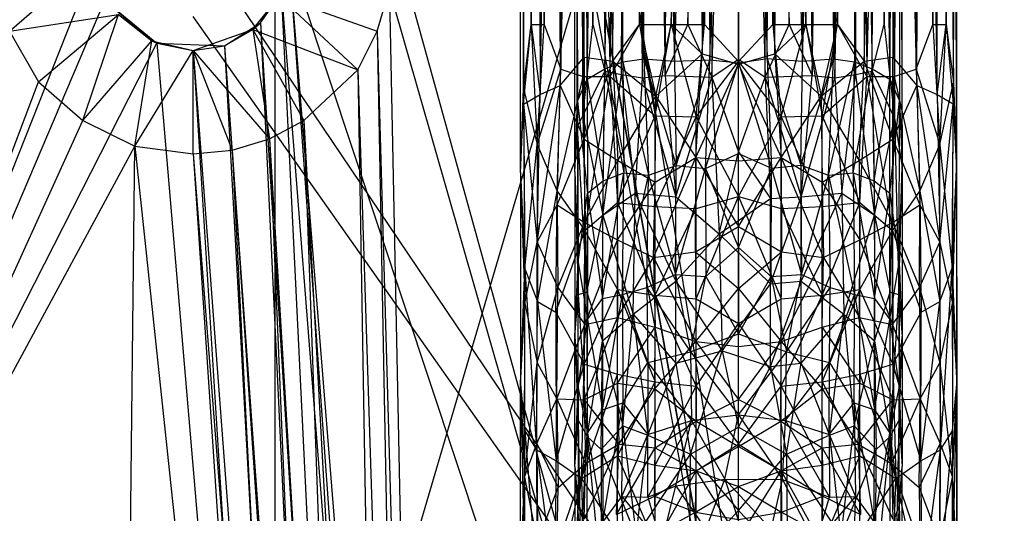
# Model space of a CAD drawing. Units: inches. Extents: x 0 to 44.5, y 0 to 14.5.
# Drawn here: x 42.3 to 43.8, y 2.9 to 3.6 of the extents above; entities that cross this region are included whole.
import ezdxf

# ---------------------------------------------------------------- set-up
doc = ezdxf.new("R2010")
doc.units = ezdxf.units.IN
doc.layers.get('0').update_dxf_attribs({"true_color": 0xc2ced6})

msp = doc.modelspace()

# ---------------------------------------------------------------- linework, layer by layer
at = {"color": 168, "true_color": 0x0e0e10}
for p, q in [((43.7008, 0.7874), (43.7008, 13.7008)), ((43.7008, 0.7874), (43.7008, 13.7008)), ((42.8837, 5.8319), (43.7008, 0.7874)), ((42.7165, 2.1654), (43.7008, 5.5118)), ((43.7008, 0.7874), (43.7008, 5.5118)), ((43.7008, 0.7874), (43.7008, 5.5118)), ((42.937, 5.0394), (43.7008, 0.7874)), ((42.9371, 5.0334), (43.7008, 0.7874)), ((42.9285, 4.9974), (43.7008, 0.7874)), ((43.0708, 3.3865), (43.0711, 4.9785)), ((43.0711, 4.9785), (43.0751, 3.5079)), ((43.0711, 4.9785), (43.0755, 3.4852)), ((43.0751, 3.5079), (43.0769, 4.9785)), ((43.0755, 3.4852), (43.0769, 4.9785)), ((43.0769, 4.9785), (43.0863, 3.6005)), ((43.0863, 3.6005), (43.0948, 4.9785)), ((43.0948, 4.9785), (43.0992, 3.4992)), ((43.0948, 4.9785), (43.1052, 3.6005)), ((43.0992, 3.4992), (43.1239, 4.9785)), ((43.1052, 3.6005), (43.1239, 4.9785)), ((43.1239, 4.9785), (43.1284, 3.512)), ((43.1239, 4.9785), (43.1294, 3.5358)), ((43.1284, 3.512), (43.1631, 4.9785)), ((43.1294, 3.5358), (43.1631, 4.9785)), ((43.1496, 3.3873), (43.1498, 4.9785)), ((43.1498, 4.9785), (43.1527, 3.4521)), ((43.1498, 4.9785), (43.1532, 3.4895)), ((43.1527, 3.4521), (43.1541, 4.9785)), ((43.1532, 3.4895), (43.1541, 4.9785)), ((43.1541, 4.9785), (43.1609, 3.4686)), ((43.1541, 4.9785), (43.1673, 3.5215)), ((43.1609, 3.4686), (43.1676, 4.9785)), ((43.1614, 3.5254), (43.1631, 4.9785)), ((43.1631, 3.5531), (43.1631, 4.9785)), ((43.1631, 4.9785), (43.2005, 3.5251)), ((43.1631, 4.9785), (43.2042, 3.5476)), ((43.1673, 3.5215), (43.1676, 4.9785)), ((43.1673, 3.5215), (43.1894, 4.9785)), ((43.1676, 4.9785), (43.1754, 3.6005)), ((43.1754, 3.6005), (43.1894, 4.9785)), ((43.1894, 4.9785), (43.1927, 3.5363)), ((43.1894, 4.9785), (43.1928, 3.5327)), ((43.1927, 3.5363), (43.2188, 4.9785)), ((43.1928, 3.5327), (43.2188, 4.9785)), ((43.2005, 3.5251), (43.2108, 4.9785)), ((43.2042, 3.5476), (43.2108, 4.9785)), ((43.2108, 4.9785), (43.2428, 3.6005)), ((43.217, 3.5281), (43.2188, 4.9785)), ((43.2186, 3.5463), (43.2188, 4.9785)), ((43.2188, 4.9785), (43.2469, 3.5233)), ((43.2188, 4.9785), (43.2489, 3.5506)), ((43.2428, 3.6005), (43.2653, 4.9785)), ((43.2469, 3.5233), (43.2546, 4.9785)), ((43.2489, 3.5506), (43.2546, 4.9785)), ((43.2546, 4.9785), (43.2798, 3.5266)), ((43.2546, 4.9785), (43.2934, 3.5472)), ((43.2653, 4.9785), (43.2885, 3.6005)), ((43.2798, 3.5266), (43.2954, 4.9785)), ((43.2885, 3.6005), (43.3244, 4.9785)), ((43.2934, 3.5472), (43.2954, 4.9785)), ((43.2934, 3.5472), (43.3397, 4.9785)), ((43.2954, 4.9785), (43.3128, 3.6005)), ((43.3128, 3.6005), (43.3397, 4.9785)), ((43.3244, 4.9785), (43.3334, 3.5581)), ((43.3244, 4.9785), (43.3366, 3.6005)), ((43.3334, 3.5581), (43.3858, 4.9785)), ((43.3366, 3.6005), (43.3858, 4.9785)), ((43.3397, 4.9785), (43.3444, 3.5491)), ((43.3397, 4.9785), (43.3474, 3.5241)), ((43.3444, 3.5491), (43.3858, 4.9785)), ((43.3474, 3.5241), (43.3858, 4.9785)), ((43.3858, 3.5431), (43.3858, 4.9785)), ((43.3858, 3.5471), (43.3858, 4.9785)), ((43.3858, 3.5503), (43.3858, 4.9785)), ((43.3858, 4.9785), (43.3859, 3.5452)), ((43.3858, 4.9785), (43.4243, 3.5241)), ((43.3858, 4.9785), (43.4271, 3.551)), ((43.3858, 4.9785), (43.4351, 3.6005)), ((43.3858, 4.9785), (43.4382, 3.5581)), ((43.4243, 3.5241), (43.4319, 4.9785)), ((43.4271, 3.551), (43.4319, 4.9785)), ((43.4319, 4.9785), (43.4588, 3.6005)), ((43.4319, 4.9785), (43.4783, 3.5474)), ((43.4351, 3.6005), (43.4473, 4.9785)), ((43.4382, 3.5581), (43.4473, 4.9785)), ((43.4473, 4.9785), (43.4832, 3.6005)), ((43.4588, 3.6005), (43.4762, 4.9785)), ((43.4762, 4.9785), (43.4783, 3.5474)), ((43.4762, 4.9785), (43.4919, 3.5266)), ((43.4783, 3.5474), (43.5171, 4.9785)), ((43.4832, 3.6005), (43.5064, 4.9785)), ((43.4919, 3.5266), (43.5171, 4.9785)), ((43.5064, 4.9785), (43.5288, 3.6005)), ((43.5171, 4.9785), (43.5227, 3.5506)), ((43.5171, 4.9785), (43.5248, 3.5233)), ((43.5227, 3.5506), (43.5529, 4.9785)), ((43.5248, 3.5233), (43.5529, 4.9785)), ((43.5288, 3.6005), (43.5608, 4.9785)), ((43.5529, 4.9785), (43.5531, 3.5463)), ((43.5529, 4.9785), (43.5547, 3.5281)), ((43.5529, 4.9785), (43.5788, 3.5327)), ((43.5529, 4.9785), (43.5789, 3.5363)), ((43.5608, 4.9785), (43.5674, 3.5476)), ((43.5608, 4.9785), (43.5711, 3.5251)), ((43.5674, 3.5476), (43.6085, 4.9785)), ((43.5711, 3.5251), (43.6085, 4.9785)), ((43.5788, 3.5327), (43.5822, 4.9785)), ((43.5789, 3.5363), (43.5822, 4.9785)), ((43.5822, 4.9785), (43.5963, 3.6005)), ((43.5822, 4.9785), (43.6043, 3.5216)), ((43.5963, 3.6005), (43.6041, 4.9785)), ((43.6041, 4.9785), (43.6043, 3.5216)), ((43.6041, 4.9785), (43.6109, 3.4652)), ((43.6043, 3.5216), (43.6175, 4.9785)), ((43.6085, 4.9785), (43.6085, 3.5531)), ((43.6085, 4.9785), (43.6103, 3.5254)), ((43.6085, 4.9785), (43.6423, 3.5358)), ((43.6085, 4.9785), (43.6433, 3.512)), ((43.6109, 3.4652), (43.622, 4.9785)), ((43.6175, 4.9785), (43.6183, 3.4902)), ((43.6175, 4.9785), (43.622, 3.3941)), ((43.622, 3.3941), (43.622, 4.9785)), ((43.6423, 3.5358), (43.6477, 4.9785)), ((43.6433, 3.512), (43.6477, 4.9785)), ((43.6477, 4.9785), (43.6665, 3.6005)), ((43.6477, 4.9785), (43.6724, 3.4992)), ((43.6665, 3.6005), (43.6768, 4.9785)), ((43.6724, 3.4992), (43.6768, 4.9785)), ((43.6768, 4.9785), (43.6854, 3.6005)), ((43.6768, 4.9785), (43.6963, 3.5172)), ((43.6854, 3.6005), (43.6947, 4.9785)), ((43.6947, 4.9785), (43.6959, 3.4857)), ((43.6947, 4.9785), (43.7007, 3.3914)), ((43.6963, 3.5172), (43.7008, 4.9785)), ((43.7007, 3.3914), (43.7008, 4.9785)), ((42.7165, 2.1654), (42.7165, 4.5276)), ((42.7165, 2.1654), (42.7165, 4.5276)), ((42.8807, 3.7534), (43.7008, 0.7874)), ((41.9291, 2.3622), (42.4606, 3.7007)), ((42.3329, 3.5908), (42.4606, 3.7008)), ((42.7364, 3.6983), (42.9069, 1.3333)), ((42.7364, 3.6983), (42.9292, 1.299)), ((42.7364, 3.6983), (43.7008, 0.7874)), ((42.6843, 3.5931), (42.7226, 3.641)), ((42.6957, 3.6026), (42.7257, 3.6481)), ((42.6957, 3.6026), (42.7226, 3.641)), ((42.7226, 3.641), (42.8361, 3.535)), ((42.7226, 3.641), (42.8639, 3.5908)), ((42.7257, 3.6481), (42.8363, 1.3641)), ((42.7257, 3.6481), (42.9069, 1.3333)), ((42.8639, 3.5908), (42.8818, 3.6502)), ((42.8818, 3.6502), (42.9295, 1.299)), ((42.8818, 3.6502), (43.7008, 0.7874)), ((41.9291, 2.3622), (42.4708, 3.6352)), ((42.4708, 3.6352), (42.5386, 3.5766)), ((42.4708, 3.6352), (42.5457, 3.5734)), ((42.3329, 3.5908), (42.4907, 3.6149)), ((42.3752, 3.5176), (42.4907, 3.6149)), ((42.4388, 3.4618), (42.4907, 3.6149)), ((42.4907, 3.6149), (42.5386, 3.5766)), ((42.6437, 3.5693), (42.6957, 3.6026)), ((42.6843, 3.5931), (42.6957, 3.6026)), ((42.6957, 3.6026), (42.8022, 1.3574)), ((42.6957, 3.6026), (42.8363, 1.3641)), ((43.0751, 3.5079), (43.0863, 3.6005)), ((43.0755, 3.4852), (43.0863, 3.6005)), ((43.0863, 3.6005), (43.095, 3.4269)), ((43.0863, 3.6005), (43.0992, 3.4992)), ((43.0863, 3.6005), (43.1052, 3.6005)), ((43.095, 3.4269), (43.1052, 3.6005)), ((43.1052, 3.6005), (43.1294, 3.5358)), ((43.1609, 3.4686), (43.1754, 3.6005)), ((43.1754, 3.6005), (43.1928, 3.5327)), ((43.2005, 3.5251), (43.2428, 3.6005)), ((43.2042, 3.5476), (43.2428, 3.6005)), ((43.2428, 3.6005), (43.2653, 3.4685)), ((43.2428, 3.6005), (43.2665, 3.4968)), ((43.2428, 3.6005), (43.2885, 3.6005)), ((43.2653, 3.4685), (43.2885, 3.6005)), ((43.2665, 3.4968), (43.2885, 3.6005)), ((43.2798, 3.5266), (43.3128, 3.6005)), ((43.2885, 3.6005), (43.3244, 3.4668)), ((43.2885, 3.6005), (43.3334, 3.5581)), ((43.2885, 3.6005), (43.3366, 3.6005)), ((43.3128, 3.6005), (43.3474, 3.5241)), ((43.3244, 3.4668), (43.3366, 3.6005)), ((43.3366, 3.6005), (43.3858, 3.5471)), ((43.3858, 3.5471), (43.4351, 3.6005)), ((43.4243, 3.5241), (43.4588, 3.6005)), ((43.4351, 3.6005), (43.4473, 3.4668)), ((43.4351, 3.6005), (43.4832, 3.6005)), ((43.4382, 3.5581), (43.4832, 3.6005)), ((43.4473, 3.4668), (43.4832, 3.6005)), ((43.4588, 3.6005), (43.4919, 3.5266)), ((43.4832, 3.6005), (43.5051, 3.4968)), ((43.4832, 3.6005), (43.5064, 3.4685)), ((43.4832, 3.6005), (43.5288, 3.6005)), ((43.5051, 3.4968), (43.5288, 3.6005)), ((43.5064, 3.4685), (43.5288, 3.6005)), ((43.5288, 3.6005), (43.5674, 3.5476)), ((43.5288, 3.6005), (43.5711, 3.5251)), ((43.5788, 3.5327), (43.5963, 3.6005)), ((43.5963, 3.6005), (43.6109, 3.4652)), ((43.6423, 3.5358), (43.6665, 3.6005)), ((43.6665, 3.6005), (43.6766, 3.427)), ((43.6665, 3.6005), (43.6854, 3.6005)), ((43.6724, 3.4992), (43.6854, 3.6005)), ((43.6766, 3.427), (43.6854, 3.6005)), ((43.6854, 3.6005), (43.6959, 3.4857)), ((43.6854, 3.6005), (43.6963, 3.5172)), ((42.3329, 3.5908), (42.3752, 3.5176)), ((42.5984, 3.563), (42.6843, 3.5931)), ((42.6437, 3.5693), (42.6843, 3.5931)), ((42.6843, 3.5931), (42.7084, 3.4353)), ((42.6843, 3.5931), (42.7581, 3.4618)), ((42.6843, 3.5931), (42.8361, 3.535)), ((42.8361, 3.535), (42.8639, 3.5908)), ((42.8639, 3.5908), (42.907, 1.3322)), ((42.8639, 3.5908), (42.9295, 1.299)), ((41.9291, 2.3622), (42.5457, 3.5734)), ((42.4388, 3.4618), (42.5386, 3.5766)), ((42.5142, 3.4248), (42.5386, 3.5766)), ((42.5386, 3.5766), (42.5457, 3.5734)), ((42.5386, 3.5766), (42.5984, 3.563)), ((42.5457, 3.5734), (42.5984, 3.563)), ((42.5457, 3.5734), (42.6437, 3.5693)), ((42.5457, 3.5734), (42.7402, 1.3004)), ((42.5984, 3.563), (42.6437, 3.5693)), ((42.6437, 3.5693), (42.7666, 1.3374)), ((42.6437, 3.5693), (42.8022, 1.3574)), ((42.5142, 3.4248), (42.5984, 3.563)), ((42.5984, 3.4134), (42.5984, 3.563)), ((42.5984, 3.563), (42.6545, 3.4189)), ((42.5984, 3.563), (42.7084, 3.4353)), ((42.5984, 3.563), (42.7402, 1.3004)), ((42.5984, 3.563), (42.7666, 1.3374)), ((43.2665, 3.4968), (43.3334, 3.5581)), ((43.3241, 3.408), (43.3334, 3.5581)), ((43.3334, 3.5581), (43.3858, 3.5431)), ((43.3858, 3.5431), (43.4382, 3.5581)), ((43.4382, 3.5581), (43.4475, 3.408)), ((43.4382, 3.5581), (43.5051, 3.4968)), ((43.1284, 3.512), (43.1631, 3.5531)), ((43.1631, 3.5531), (43.1631, 3.4346)), ((43.1631, 3.5531), (43.2042, 3.5476)), ((43.1631, 3.4346), (43.2042, 3.5476)), ((43.1927, 3.5363), (43.2186, 3.5463)), ((43.2042, 3.5476), (43.2116, 3.4037)), ((43.2042, 3.5476), (43.2665, 3.4968)), ((43.2186, 3.5463), (43.2489, 3.5506)), ((43.2186, 3.5463), (43.2203, 3.3861)), ((43.2186, 3.5463), (43.2559, 3.3826)), ((43.2489, 3.5506), (43.2559, 3.3826)), ((43.2489, 3.5506), (43.2934, 3.5472)), ((43.2489, 3.5506), (43.2958, 3.3967)), ((43.2934, 3.5472), (43.3444, 3.5491)), ((43.2934, 3.5472), (43.2958, 3.3967)), ((43.2958, 3.3967), (43.3444, 3.5491)), ((43.3241, 3.408), (43.3858, 3.5431)), ((43.3244, 3.4668), (43.3858, 3.5471)), ((43.3383, 3.3925), (43.3444, 3.5491)), ((43.3383, 3.3925), (43.3859, 3.5452)), ((43.3444, 3.5491), (43.3859, 3.5452)), ((43.3474, 3.5241), (43.3858, 3.5503)), ((43.3858, 3.4163), (43.3858, 3.5503)), ((43.3858, 3.5503), (43.4243, 3.5241)), ((43.3858, 3.3519), (43.3858, 3.5471)), ((43.3858, 3.5471), (43.4473, 3.4668)), ((43.3858, 3.4141), (43.3859, 3.5452)), ((43.3858, 3.4034), (43.3858, 3.5431)), ((43.3858, 3.5431), (43.4475, 3.408)), ((43.3859, 3.5452), (43.4271, 3.551)), ((43.3859, 3.5452), (43.4334, 3.393)), ((43.4271, 3.551), (43.4334, 3.393)), ((43.4271, 3.551), (43.4759, 3.3969)), ((43.4271, 3.551), (43.4783, 3.5474)), ((43.4759, 3.3969), (43.5227, 3.5506)), ((43.4759, 3.3969), (43.4783, 3.5474)), ((43.4783, 3.5474), (43.5227, 3.5506)), ((43.5051, 3.4968), (43.5674, 3.5476)), ((43.5157, 3.3826), (43.5227, 3.5506)), ((43.5157, 3.3826), (43.5531, 3.5463)), ((43.5227, 3.5506), (43.5531, 3.5463)), ((43.5513, 3.3861), (43.5531, 3.5463)), ((43.5531, 3.5463), (43.5789, 3.5363)), ((43.5601, 3.4037), (43.5674, 3.5476)), ((43.5674, 3.5476), (43.6085, 3.5531)), ((43.5674, 3.5476), (43.6085, 3.4346)), ((43.6085, 3.4346), (43.6085, 3.5531)), ((43.6085, 3.5531), (43.6433, 3.512)), ((42.7581, 3.4618), (42.8361, 3.535)), ((42.8361, 3.535), (42.8738, 1.3544)), ((42.8361, 3.535), (42.907, 1.3322)), ((43.095, 3.4269), (43.1294, 3.5358)), ((43.1239, 3.3595), (43.1294, 3.5358)), ((43.1294, 3.5358), (43.1614, 3.5254)), ((43.1609, 3.4686), (43.1928, 3.5327)), ((43.1673, 3.5215), (43.1927, 3.5363)), ((43.1897, 3.3247), (43.1928, 3.5327)), ((43.1897, 3.3247), (43.217, 3.5281)), ((43.1901, 3.3747), (43.1927, 3.5363)), ((43.1927, 3.5363), (43.2203, 3.3861)), ((43.1928, 3.5327), (43.217, 3.5281)), ((43.217, 3.5281), (43.2365, 3.3566)), ((43.217, 3.5281), (43.2469, 3.5233)), ((43.2469, 3.5233), (43.2798, 3.5266)), ((43.2798, 3.5266), (43.2954, 3.3514)), ((43.2798, 3.5266), (43.3474, 3.5241)), ((43.4243, 3.5241), (43.4919, 3.5266)), ((43.4762, 3.3514), (43.4919, 3.5266)), ((43.4919, 3.5266), (43.5248, 3.5233)), ((43.5248, 3.5233), (43.5547, 3.5281)), ((43.5351, 3.3566), (43.5547, 3.5281)), ((43.5513, 3.3861), (43.5789, 3.5363)), ((43.5547, 3.5281), (43.5788, 3.5327)), ((43.5547, 3.5281), (43.5819, 3.3247)), ((43.5788, 3.5327), (43.5819, 3.3247)), ((43.5788, 3.5327), (43.6109, 3.4652)), ((43.5789, 3.5363), (43.5816, 3.3747)), ((43.5789, 3.5363), (43.6043, 3.5216)), ((43.6103, 3.5254), (43.6423, 3.5358)), ((43.6423, 3.5358), (43.6477, 3.3595)), ((43.6423, 3.5358), (43.6766, 3.427)), ((41.9291, 2.3416), (42.3752, 3.5176)), ((42.3752, 3.5176), (42.4388, 3.4618)), ((43.095, 3.286), (43.1284, 3.512)), ((43.0992, 3.4992), (43.1284, 3.512)), ((43.1239, 3.3595), (43.1614, 3.5254)), ((43.1239, 3.34), (43.1284, 3.512)), ((43.1284, 3.512), (43.1631, 3.4346)), ((43.1532, 3.4895), (43.1673, 3.5215)), ((43.1614, 3.5254), (43.1637, 3.3028)), ((43.1614, 3.5254), (43.2005, 3.5251)), ((43.1637, 3.3028), (43.2005, 3.5251)), ((43.1673, 3.5215), (43.1675, 3.3566)), ((43.1673, 3.5215), (43.1901, 3.3747)), ((43.2005, 3.5251), (43.2108, 3.3431)), ((43.2005, 3.5251), (43.2653, 3.4685)), ((43.2365, 3.3566), (43.2469, 3.5233)), ((43.2469, 3.5233), (43.2954, 3.3514)), ((43.2954, 3.3514), (43.3474, 3.5241)), ((43.3474, 3.5241), (43.3578, 3.2979)), ((43.3474, 3.5241), (43.3858, 3.4163)), ((43.3858, 3.4163), (43.4243, 3.5241)), ((43.4243, 3.5241), (43.4319, 3.3488)), ((43.4243, 3.5241), (43.4762, 3.3514)), ((43.4762, 3.3514), (43.5248, 3.5233)), ((43.5064, 3.4685), (43.5711, 3.5251)), ((43.5248, 3.5233), (43.5351, 3.3566)), ((43.5608, 3.3431), (43.5711, 3.5251)), ((43.5711, 3.5251), (43.6103, 3.5254)), ((43.5711, 3.5251), (43.6079, 3.3028)), ((43.5816, 3.3747), (43.6043, 3.5216)), ((43.6042, 3.3566), (43.6043, 3.5216)), ((43.6043, 3.5216), (43.6183, 3.4902)), ((43.6079, 3.3028), (43.6103, 3.5254)), ((43.6085, 3.4346), (43.6433, 3.512)), ((43.6103, 3.5254), (43.6477, 3.3595)), ((43.6433, 3.512), (43.6477, 3.34)), ((43.6433, 3.512), (43.6724, 3.4992)), ((43.6433, 3.512), (43.6766, 3.286)), ((43.6766, 3.427), (43.6963, 3.5172)), ((43.6944, 3.2481), (43.6963, 3.5172)), ((43.6963, 3.5172), (43.7007, 3.3914)), ((43.0708, 3.3865), (43.0751, 3.5079)), ((43.0751, 3.5079), (43.0773, 3.2473)), ((43.0751, 3.5079), (43.095, 3.4269)), ((43.0755, 3.4852), (43.0992, 3.4992)), ((43.095, 3.286), (43.0992, 3.4992)), ((43.6724, 3.4992), (43.6766, 3.286)), ((43.6724, 3.4992), (43.6959, 3.4857)), ((43.0708, 3.3865), (43.0755, 3.4852)), ((43.0755, 3.4852), (43.077, 3.1972)), ((43.0755, 3.4852), (43.095, 3.286)), ((43.1496, 3.3873), (43.1532, 3.4895)), ((43.1532, 3.4895), (43.1541, 3.2569)), ((43.1532, 3.4895), (43.1675, 3.3566)), ((43.2116, 3.4037), (43.2665, 3.4968)), ((43.2653, 3.3726), (43.2665, 3.4968)), ((43.2665, 3.4968), (43.3241, 3.408)), ((43.4475, 3.408), (43.5051, 3.4968)), ((43.5051, 3.4968), (43.5064, 3.3726)), ((43.5051, 3.4968), (43.5601, 3.4037)), ((43.6042, 3.3566), (43.6183, 3.4902)), ((43.6175, 3.2569), (43.6183, 3.4902)), ((43.6183, 3.4902), (43.622, 3.3941)), ((43.6766, 3.286), (43.6959, 3.4857)), ((43.6946, 3.1972), (43.6959, 3.4857)), ((43.6959, 3.4857), (43.7007, 3.3914)), ((41.9291, 2.3416), (42.4388, 3.4618)), ((42.4388, 3.4618), (42.5142, 3.4248)), ((42.7084, 3.4353), (42.7581, 3.4618)), ((42.7581, 3.4618), (42.8346, 1.3622)), ((42.7581, 3.4618), (42.8738, 1.3544)), ((43.1527, 3.4521), (43.1609, 3.4686)), ((43.1609, 3.4686), (43.1667, 3.2137)), ((43.1609, 3.4686), (43.1897, 3.3247)), ((43.2108, 3.3431), (43.2653, 3.4685)), ((43.2653, 3.3376), (43.2653, 3.4685)), ((43.2653, 3.4685), (43.3244, 3.4668)), ((43.2653, 3.3376), (43.3244, 3.4668)), ((43.3244, 3.3343), (43.3244, 3.4668)), ((43.3244, 3.4668), (43.3858, 3.3519)), ((43.3858, 3.3519), (43.4473, 3.4668)), ((43.4473, 3.4668), (43.5064, 3.4685)), ((43.4473, 3.3343), (43.4473, 3.4668)), ((43.4473, 3.4668), (43.5064, 3.3376)), ((43.5064, 3.3376), (43.5064, 3.4685)), ((43.5064, 3.4685), (43.5608, 3.3431)), ((43.5819, 3.3247), (43.6109, 3.4652)), ((43.6049, 3.2137), (43.6109, 3.4652)), ((43.6109, 3.4652), (43.6174, 3.2104)), ((43.6109, 3.4652), (43.622, 3.3941)), ((43.1496, 3.3873), (43.1527, 3.4521)), ((43.1527, 3.4521), (43.1543, 3.2104)), ((43.1527, 3.4521), (43.1667, 3.2137)), ((42.6545, 3.4189), (42.7084, 3.4353)), ((42.7084, 3.4353), (42.7955, 1.3544)), ((42.7084, 3.4353), (42.8346, 1.3622)), ((43.0773, 3.2473), (43.095, 3.4269)), ((43.095, 3.4269), (43.0954, 3.2002)), ((43.095, 3.4269), (43.1239, 3.3595)), ((43.1239, 3.34), (43.1631, 3.4346)), ((43.1631, 3.4346), (43.1636, 3.3143)), ((43.1631, 3.4346), (43.2116, 3.4037)), ((43.5601, 3.4037), (43.6085, 3.4346)), ((43.6081, 3.3143), (43.6085, 3.4346)), ((43.6085, 3.4346), (43.6477, 3.34)), ((43.6477, 3.3595), (43.6766, 3.427)), ((43.6763, 3.2003), (43.6766, 3.427)), ((43.6766, 3.427), (43.6944, 3.2481)), ((41.9291, 2.3416), (42.5142, 3.4248)), ((42.4884, 1.0529), (42.5142, 3.4248)), ((42.5142, 3.4248), (42.5984, 3.4134)), ((42.5142, 3.4248), (42.7401, 1.299)), ((42.5984, 3.4134), (42.6545, 3.4189)), ((42.5984, 3.4134), (42.7401, 1.299)), ((42.5984, 3.4134), (42.7623, 1.3322)), ((42.6545, 3.4189), (42.7623, 1.3322)), ((42.6545, 3.4189), (42.7955, 1.3544)), ((43.3383, 3.3925), (43.3858, 3.4141)), ((43.3578, 3.2979), (43.3858, 3.4163)), ((43.3858, 3.4163), (43.4319, 3.3488)), ((43.3858, 3.278), (43.3858, 3.4141)), ((43.3858, 3.4141), (43.4334, 3.393)), ((43.1636, 3.3143), (43.2116, 3.4037)), ((43.2108, 3.2891), (43.2116, 3.4037)), ((43.2116, 3.4037), (43.2653, 3.3726)), ((43.263, 3.2637), (43.3241, 3.408)), ((43.2653, 3.3726), (43.3241, 3.408)), ((43.3236, 3.2721), (43.3241, 3.408)), ((43.3241, 3.408), (43.3858, 3.3087)), ((43.3241, 3.408), (43.3858, 3.4034)), ((43.3858, 3.3087), (43.4475, 3.408)), ((43.3858, 3.4034), (43.4475, 3.408)), ((43.3858, 3.3087), (43.3858, 3.4034)), ((43.4475, 3.408), (43.448, 3.2721)), ((43.4475, 3.408), (43.5064, 3.3726)), ((43.4475, 3.408), (43.5087, 3.2637)), ((43.5064, 3.3726), (43.5601, 3.4037)), ((43.5601, 3.4037), (43.5608, 3.2891)), ((43.5601, 3.4037), (43.6081, 3.3143)), ((43.0708, 3.3865), (43.0709, 3.0809)), ((43.0708, 3.3865), (43.077, 3.1972)), ((43.0708, 3.3865), (43.0773, 3.2473)), ((43.1496, 3.3873), (43.1496, 3.1494)), ((43.1496, 3.3873), (43.1541, 3.2569)), ((43.1496, 3.3873), (43.1543, 3.2104)), ((43.1893, 3.2044), (43.2203, 3.3861)), ((43.1901, 3.3747), (43.2203, 3.3861)), ((43.2183, 3.2101), (43.2203, 3.3861)), ((43.2203, 3.3861), (43.2559, 3.3826)), ((43.2559, 3.3826), (43.2958, 3.3967)), ((43.2949, 3.2392), (43.2958, 3.3967)), ((43.2949, 3.2392), (43.3383, 3.3925)), ((43.2958, 3.3967), (43.3383, 3.3925)), ((43.3383, 3.3925), (43.3387, 3.2364)), ((43.3383, 3.3925), (43.3858, 3.278)), ((43.3858, 3.278), (43.4334, 3.393)), ((43.433, 3.2364), (43.4334, 3.393)), ((43.4334, 3.393), (43.4759, 3.3969)), ((43.4334, 3.393), (43.4768, 3.2392)), ((43.4759, 3.3969), (43.4768, 3.2392)), ((43.4759, 3.3969), (43.5157, 3.3826)), ((43.5157, 3.3826), (43.5513, 3.3861)), ((43.5513, 3.3861), (43.5534, 3.2101)), ((43.5513, 3.3861), (43.5816, 3.3747)), ((43.5513, 3.3861), (43.5823, 3.2044)), ((43.6174, 3.2104), (43.622, 3.3941)), ((43.6175, 3.2569), (43.622, 3.3941)), ((43.622, 3.3941), (43.622, 3.1494)), ((43.6944, 3.2481), (43.7007, 3.3914)), ((43.6946, 3.1972), (43.7007, 3.3914)), ((43.7007, 3.3914), (43.7008, 3.0809)), ((43.1675, 3.3566), (43.1901, 3.3747)), ((43.1893, 3.2044), (43.1901, 3.3747)), ((43.2108, 3.2891), (43.2653, 3.3726)), ((43.2183, 3.2101), (43.2559, 3.3826)), ((43.2536, 3.2203), (43.2559, 3.3826)), ((43.2559, 3.3826), (43.2949, 3.2392)), ((43.263, 3.2637), (43.2653, 3.3726)), ((43.4768, 3.2392), (43.5157, 3.3826)), ((43.5064, 3.3726), (43.5087, 3.2637)), ((43.5064, 3.3726), (43.5608, 3.2891)), ((43.5157, 3.3826), (43.5181, 3.2203)), ((43.5157, 3.3826), (43.5534, 3.2101)), ((43.5816, 3.3747), (43.5823, 3.2044)), ((43.5816, 3.3747), (43.6042, 3.3566)), ((43.0954, 3.2002), (43.1239, 3.3595)), ((43.122, 3.1846), (43.1239, 3.3595)), ((43.1239, 3.3595), (43.1637, 3.3028)), ((43.1541, 3.2569), (43.1675, 3.3566)), ((43.1675, 3.3566), (43.1675, 3.1741)), ((43.1675, 3.3566), (43.1893, 3.2044)), ((43.1897, 3.3247), (43.2365, 3.3566)), ((43.2338, 3.1818), (43.2365, 3.3566)), ((43.2365, 3.3566), (43.2954, 3.2296)), ((43.2365, 3.3566), (43.2954, 3.3514)), ((43.4762, 3.2296), (43.5351, 3.3566)), ((43.4762, 3.3514), (43.5351, 3.3566)), ((43.5351, 3.3566), (43.5379, 3.1818)), ((43.5351, 3.3566), (43.5819, 3.3247)), ((43.5823, 3.2044), (43.6042, 3.3566)), ((43.6041, 3.1741), (43.6042, 3.3566)), ((43.6042, 3.3566), (43.6175, 3.2569)), ((43.6079, 3.3028), (43.6477, 3.3595)), ((43.6477, 3.3595), (43.6496, 3.1846)), ((43.6477, 3.3595), (43.6763, 3.2003)), ((43.1637, 3.3028), (43.2108, 3.3431)), ((43.2108, 3.2173), (43.2108, 3.3431)), ((43.2108, 3.3431), (43.2653, 3.2092)), ((43.2108, 3.3431), (43.2653, 3.3376)), ((43.2954, 3.2296), (43.2954, 3.3514)), ((43.2954, 3.3514), (43.3578, 3.2979)), ((43.3244, 3.2041), (43.3858, 3.3519)), ((43.3244, 3.3343), (43.3858, 3.3519)), ((43.3578, 3.2979), (43.4319, 3.3488)), ((43.3858, 3.1685), (43.3858, 3.3519)), ((43.3858, 3.3519), (43.4473, 3.2041)), ((43.3858, 3.3519), (43.4473, 3.3343)), ((43.4319, 3.2258), (43.4762, 3.3514)), ((43.4319, 3.3488), (43.4762, 3.3514)), ((43.4319, 3.2258), (43.4319, 3.3488)), ((43.4762, 3.2296), (43.4762, 3.3514)), ((43.5064, 3.2092), (43.5608, 3.3431)), ((43.5064, 3.3376), (43.5608, 3.3431)), ((43.5608, 3.2173), (43.5608, 3.3431)), ((43.5608, 3.3431), (43.6079, 3.3028)), ((43.095, 3.286), (43.1239, 3.34)), ((43.1239, 3.34), (43.1247, 3.2202)), ((43.1239, 3.34), (43.1636, 3.3143)), ((43.2653, 3.2092), (43.2653, 3.3376)), ((43.2653, 3.3376), (43.3244, 3.3343)), ((43.2653, 3.2092), (43.3244, 3.3343)), ((43.3244, 3.2041), (43.3244, 3.3343)), ((43.4473, 3.3343), (43.5064, 3.3376)), ((43.4473, 3.2041), (43.4473, 3.3343)), ((43.4473, 3.3343), (43.5064, 3.2092)), ((43.5064, 3.2092), (43.5064, 3.3376)), ((43.6081, 3.3143), (43.6477, 3.34)), ((43.6469, 3.2202), (43.6477, 3.34)), ((43.6477, 3.34), (43.6766, 3.286)), ((43.1247, 3.2202), (43.1636, 3.3143)), ((43.1636, 3.3143), (43.1637, 3.167)), ((43.1636, 3.3143), (43.2108, 3.2891)), ((43.1667, 3.2137), (43.1897, 3.3247)), ((43.1894, 3.1434), (43.1897, 3.3247)), ((43.1897, 3.3247), (43.2338, 3.1818)), ((43.5379, 3.1818), (43.5819, 3.3247)), ((43.5608, 3.2891), (43.6081, 3.3143)), ((43.5819, 3.3247), (43.5822, 3.1434)), ((43.5819, 3.3247), (43.6049, 3.2137)), ((43.6079, 3.167), (43.6081, 3.3143)), ((43.6081, 3.3143), (43.6469, 3.2202)), ((43.122, 3.1846), (43.1637, 3.3028)), ((43.1631, 3.1095), (43.1637, 3.3028)), ((43.1637, 3.3028), (43.2108, 3.2173)), ((43.3236, 3.2721), (43.3858, 3.3087)), ((43.3858, 3.2188), (43.3858, 3.3087)), ((43.3858, 3.3087), (43.448, 3.2721)), ((43.5608, 3.2173), (43.6079, 3.3028)), ((43.6079, 3.3028), (43.6085, 3.1095)), ((43.6079, 3.3028), (43.6496, 3.1846)), ((43.077, 3.1972), (43.095, 3.286)), ((43.095, 3.1113), (43.095, 3.286)), ((43.095, 3.286), (43.1247, 3.2202)), ((43.1637, 3.167), (43.2108, 3.2891)), ((43.2108, 3.2891), (43.2112, 3.1771)), ((43.2108, 3.2891), (43.263, 3.2637)), ((43.2954, 3.2296), (43.3578, 3.2979)), ((43.3578, 3.2979), (43.3624, 3.129)), ((43.3578, 3.2979), (43.4319, 3.2258)), ((43.5087, 3.2637), (43.5608, 3.2891)), ((43.5605, 3.1771), (43.5608, 3.2891)), ((43.5608, 3.2891), (43.6079, 3.167)), ((43.6469, 3.2202), (43.6766, 3.286)), ((43.6766, 3.286), (43.6767, 3.1113)), ((43.6766, 3.286), (43.6946, 3.1972)), ((43.263, 3.2637), (43.3236, 3.2721)), ((43.3236, 3.2721), (43.3243, 3.1425)), ((43.3236, 3.2721), (43.3858, 3.2188)), ((43.3387, 3.2364), (43.3858, 3.278)), ((43.3858, 3.278), (43.3858, 3.1535)), ((43.3858, 3.278), (43.433, 3.2364)), ((43.3858, 3.2188), (43.448, 3.2721)), ((43.4474, 3.1425), (43.448, 3.2721)), ((43.448, 3.2721), (43.5087, 3.2637)), ((43.1496, 3.1494), (43.1541, 3.2569)), ((43.1541, 3.0751), (43.1541, 3.2569)), ((43.1541, 3.2569), (43.1675, 3.1741)), ((43.2112, 3.1771), (43.263, 3.2637)), ((43.263, 3.2637), (43.2653, 3.1631)), ((43.263, 3.2637), (43.3243, 3.1425)), ((43.4474, 3.1425), (43.5087, 3.2637)), ((43.5064, 3.1631), (43.5087, 3.2637)), ((43.5087, 3.2637), (43.5605, 3.1771)), ((43.6041, 3.1741), (43.6175, 3.2569)), ((43.6175, 3.2569), (43.6176, 3.0751)), ((43.6175, 3.2569), (43.622, 3.1494)), ((43.0709, 3.0809), (43.0773, 3.2473)), ((43.077, 3.0134), (43.0773, 3.2473)), ((43.0773, 3.2473), (43.0942, 2.9859)), ((43.0773, 3.2473), (43.0954, 3.2002)), ((43.6763, 3.2003), (43.6944, 3.2481)), ((43.6774, 2.9859), (43.6944, 3.2481)), ((43.6944, 3.2481), (43.6947, 3.0134)), ((43.6944, 3.2481), (43.7008, 3.0809)), ((43.2338, 3.1818), (43.2954, 3.2296)), ((43.2536, 3.2203), (43.2949, 3.2392)), ((43.2949, 3.2392), (43.3165, 3.1273)), ((43.2949, 3.2392), (43.3387, 3.2364)), ((43.2954, 3.1112), (43.2954, 3.2296)), ((43.2954, 3.2296), (43.3624, 3.129)), ((43.3165, 3.1273), (43.3387, 3.2364)), ((43.3387, 3.2364), (43.3858, 3.1535)), ((43.3858, 3.1535), (43.433, 3.2364)), ((43.4319, 3.1062), (43.4762, 3.2296)), ((43.4319, 3.2258), (43.4762, 3.2296)), ((43.433, 3.2364), (43.4768, 3.2392)), ((43.433, 3.2364), (43.4552, 3.1273)), ((43.4552, 3.1273), (43.4768, 3.2392)), ((43.4762, 3.1112), (43.4762, 3.2296)), ((43.4762, 3.2296), (43.5379, 3.1818)), ((43.4768, 3.2392), (43.5181, 3.2203)), ((43.095, 3.1113), (43.1247, 3.2202)), ((43.1233, 3.0594), (43.1247, 3.2202)), ((43.1247, 3.2202), (43.1637, 3.167)), ((43.1543, 3.2104), (43.1667, 3.2137)), ((43.1631, 3.1095), (43.2108, 3.2173)), ((43.1667, 3.2137), (43.167, 3.0053)), ((43.1667, 3.2137), (43.1894, 3.1434)), ((43.2108, 3.095), (43.2108, 3.2173)), ((43.2108, 3.2173), (43.2653, 3.0842)), ((43.2108, 3.2173), (43.2653, 3.2092)), ((43.2183, 3.2101), (43.2536, 3.2203)), ((43.2536, 3.2203), (43.2546, 3.1121)), ((43.2536, 3.2203), (43.3165, 3.1273)), ((43.3243, 3.1425), (43.3858, 3.2188)), ((43.3624, 3.129), (43.4319, 3.2258)), ((43.3858, 3.1349), (43.3858, 3.2188)), ((43.3858, 3.2188), (43.4474, 3.1425)), ((43.4319, 3.1062), (43.4319, 3.2258)), ((43.4552, 3.1273), (43.5181, 3.2203)), ((43.5064, 3.0842), (43.5608, 3.2173)), ((43.5064, 3.2092), (43.5608, 3.2173)), ((43.5171, 3.1121), (43.5181, 3.2203)), ((43.5181, 3.2203), (43.5534, 3.2101)), ((43.5608, 3.095), (43.5608, 3.2173)), ((43.5608, 3.2173), (43.6085, 3.1095)), ((43.5822, 3.1434), (43.6049, 3.2137)), ((43.6047, 3.0053), (43.6049, 3.2137)), ((43.6049, 3.2137), (43.6174, 3.2104)), ((43.6079, 3.167), (43.6469, 3.2202)), ((43.6469, 3.2202), (43.6483, 3.0594)), ((43.6469, 3.2202), (43.6767, 3.1113)), ((43.0942, 2.9859), (43.0954, 3.2002)), ((43.0954, 3.2002), (43.122, 3.1846)), ((43.0954, 3.2002), (43.1225, 2.9701)), ((43.1496, 3.1494), (43.1543, 3.2104)), ((43.1541, 3.0286), (43.1543, 3.2104)), ((43.1543, 3.2104), (43.167, 3.0053)), ((43.1675, 3.1741), (43.1893, 3.2044)), ((43.1893, 3.2044), (43.2183, 3.2101)), ((43.1893, 3.2044), (43.1895, 3.0436)), ((43.1895, 3.0436), (43.2183, 3.2101)), ((43.2183, 3.2101), (43.2188, 3.0536)), ((43.2183, 3.2101), (43.2546, 3.1121)), ((43.2653, 3.0842), (43.2653, 3.2092)), ((43.2653, 3.2092), (43.3244, 3.0776)), ((43.2653, 3.2092), (43.3244, 3.2041)), ((43.3244, 3.0776), (43.3244, 3.2041)), ((43.3244, 3.2041), (43.3858, 3.1685)), ((43.3858, 3.1685), (43.4473, 3.2041)), ((43.4473, 3.0776), (43.5064, 3.2092)), ((43.4473, 3.2041), (43.5064, 3.2092)), ((43.4473, 3.0776), (43.4473, 3.2041)), ((43.5064, 3.0842), (43.5064, 3.2092)), ((43.5171, 3.1121), (43.5534, 3.2101)), ((43.5529, 3.0536), (43.5534, 3.2101)), ((43.5534, 3.2101), (43.5821, 3.0436)), ((43.5534, 3.2101), (43.5823, 3.2044)), ((43.5821, 3.0436), (43.5823, 3.2044)), ((43.5823, 3.2044), (43.6041, 3.1741)), ((43.6047, 3.0053), (43.6174, 3.2104)), ((43.6174, 3.2104), (43.6175, 3.0286)), ((43.6174, 3.2104), (43.622, 3.1494)), ((43.6492, 2.9701), (43.6763, 3.2003)), ((43.6496, 3.1846), (43.6763, 3.2003)), ((43.6763, 3.2003), (43.6774, 2.9859)), ((43.0709, 3.0809), (43.077, 3.1972)), ((43.0769, 2.9463), (43.077, 3.1972)), ((43.077, 3.1972), (43.095, 3.1113)), ((43.122, 3.1846), (43.1225, 2.9701)), ((43.122, 3.1846), (43.1631, 3.1095)), ((43.6085, 3.1095), (43.6496, 3.1846)), ((43.6492, 2.9701), (43.6496, 3.1846)), ((43.6767, 3.1113), (43.6946, 3.1972)), ((43.6946, 3.1972), (43.6947, 2.9463)), ((43.6946, 3.1972), (43.7008, 3.0809)), ((43.1541, 3.0751), (43.1675, 3.1741)), ((43.1631, 3.0582), (43.2112, 3.1771)), ((43.1637, 3.167), (43.2112, 3.1771)), ((43.1675, 3.0097), (43.1675, 3.1741)), ((43.1675, 3.1741), (43.1895, 3.0436)), ((43.1894, 3.1434), (43.2338, 3.1818)), ((43.2108, 3.0823), (43.2112, 3.1771)), ((43.2112, 3.1771), (43.2653, 3.1631)), ((43.2188, 3.0205), (43.2338, 3.1818)), ((43.2338, 3.1818), (43.2546, 3.0071)), ((43.2338, 3.1818), (43.2954, 3.1112)), ((43.4762, 3.1112), (43.5379, 3.1818)), ((43.5064, 3.1631), (43.5605, 3.1771)), ((43.5171, 3.0071), (43.5379, 3.1818)), ((43.5379, 3.1818), (43.5529, 3.0205)), ((43.5379, 3.1818), (43.5822, 3.1434)), ((43.5605, 3.1771), (43.5608, 3.0823)), ((43.5605, 3.1771), (43.6079, 3.167)), ((43.5605, 3.1771), (43.6085, 3.0582)), ((43.5821, 3.0436), (43.6041, 3.1741)), ((43.6041, 3.1741), (43.6042, 3.0097)), ((43.6041, 3.1741), (43.6176, 3.0751)), ((43.1233, 3.0594), (43.1637, 3.167)), ((43.1631, 3.0582), (43.1637, 3.167)), ((43.2108, 3.0823), (43.2653, 3.1631)), ((43.2651, 3.0738), (43.2653, 3.1631)), ((43.2653, 3.1631), (43.3243, 3.1425)), ((43.3244, 3.0776), (43.3858, 3.1685)), ((43.3858, 2.9942), (43.3858, 3.1685)), ((43.3858, 3.1685), (43.4473, 3.0776)), ((43.4474, 3.1425), (43.5064, 3.1631)), ((43.5064, 3.1631), (43.5066, 3.0738)), ((43.5064, 3.1631), (43.5608, 3.0823)), ((43.6079, 3.167), (43.6085, 3.0582)), ((43.6079, 3.167), (43.6483, 3.0594)), ((43.1496, 2.9618), (43.1496, 3.1494)), ((43.1496, 3.1494), (43.1541, 3.0751)), ((43.1496, 3.1494), (43.1541, 3.0286)), ((43.167, 3.0053), (43.1894, 3.1434)), ((43.1873, 2.9865), (43.1894, 3.1434)), ((43.1894, 3.1434), (43.2188, 3.0205)), ((43.2651, 3.0738), (43.3243, 3.1425)), ((43.3165, 3.1273), (43.3858, 3.1535)), ((43.3243, 3.1425), (43.3248, 3.0272)), ((43.3243, 3.1425), (43.3858, 3.0585)), ((43.3243, 3.1425), (43.3858, 3.1349)), ((43.3858, 3.0366), (43.3858, 3.1535)), ((43.3858, 3.1535), (43.4552, 3.1273)), ((43.3858, 3.0585), (43.4474, 3.1425)), ((43.3858, 3.1349), (43.4474, 3.1425)), ((43.4469, 3.0272), (43.4474, 3.1425)), ((43.4474, 3.1425), (43.5066, 3.0738)), ((43.5529, 3.0205), (43.5822, 3.1434)), ((43.5822, 3.1434), (43.5843, 2.9865)), ((43.5822, 3.1434), (43.6047, 3.0053)), ((43.6175, 3.0286), (43.622, 3.1494)), ((43.6176, 3.0751), (43.622, 3.1494)), ((43.622, 3.1494), (43.622, 2.9618)), ((43.2954, 3.1112), (43.3624, 3.129)), ((43.3166, 2.9797), (43.3624, 3.129)), ((43.3624, 3.129), (43.3858, 3.0185)), ((43.3624, 3.129), (43.4319, 3.1062)), ((43.3858, 3.0585), (43.3858, 3.1349)), ((43.2546, 3.1121), (43.3165, 3.1273)), ((43.3165, 3.1273), (43.318, 3.028)), ((43.3165, 3.1273), (43.3858, 3.0366)), ((43.3858, 3.0366), (43.4552, 3.1273)), ((43.4537, 3.028), (43.4552, 3.1273)), ((43.4552, 3.1273), (43.5171, 3.1121)), ((43.0769, 2.9463), (43.095, 3.1113)), ((43.0948, 2.9952), (43.095, 3.1113)), ((43.095, 3.1113), (43.1233, 3.0594)), ((43.1225, 2.9701), (43.1631, 3.1095)), ((43.1589, 2.9443), (43.1631, 3.1095)), ((43.1631, 3.1095), (43.2108, 3.095)), ((43.2188, 3.0536), (43.2546, 3.1121)), ((43.2546, 3.1121), (43.2549, 3.0078)), ((43.2546, 3.1121), (43.318, 3.028)), ((43.2546, 3.0071), (43.2954, 3.1112)), ((43.2954, 3.1112), (43.3166, 2.9797)), ((43.3858, 3.0185), (43.4319, 3.1062)), ((43.4319, 3.1062), (43.4762, 3.1112)), ((43.4319, 3.1062), (43.4551, 2.9797)), ((43.4537, 3.028), (43.5171, 3.1121)), ((43.4551, 2.9797), (43.4762, 3.1112)), ((43.4762, 3.1112), (43.5171, 3.0071)), ((43.5168, 3.0078), (43.5171, 3.1121)), ((43.5171, 3.1121), (43.5529, 3.0536)), ((43.5608, 3.095), (43.6085, 3.1095)), ((43.6085, 3.1095), (43.6128, 2.9443)), ((43.6085, 3.1095), (43.6492, 2.9701)), ((43.6483, 3.0594), (43.6767, 3.1113)), ((43.6767, 3.1113), (43.6768, 2.9952)), ((43.6767, 3.1113), (43.6947, 2.9463)), ((43.1589, 2.9443), (43.2108, 3.095)), ((43.2108, 2.9772), (43.2108, 3.095)), ((43.2108, 3.095), (43.2653, 3.0842)), ((43.5064, 3.0842), (43.5608, 3.095)), ((43.5608, 2.9772), (43.5608, 3.095)), ((43.5608, 3.095), (43.6128, 2.9443)), ((43.0708, 2.8082), (43.0709, 3.0809)), ((43.0709, 3.0809), (43.0768, 2.8072)), ((43.0709, 3.0809), (43.0769, 2.9463)), ((43.0709, 3.0809), (43.077, 3.0134)), ((43.1496, 2.9618), (43.1541, 3.0751)), ((43.1541, 3.0751), (43.1541, 2.9049)), ((43.1541, 3.0751), (43.1675, 3.0097)), ((43.1631, 3.0582), (43.2108, 3.0823)), ((43.2108, 2.9772), (43.2653, 3.0842)), ((43.2108, 3.0823), (43.2132, 2.994)), ((43.2108, 3.0823), (43.2651, 3.0738)), ((43.2132, 2.994), (43.2651, 3.0738)), ((43.2651, 3.0738), (43.2653, 2.9887)), ((43.2651, 3.0738), (43.3248, 3.0272)), ((43.2653, 2.9639), (43.2653, 3.0842)), ((43.2653, 3.0842), (43.3244, 3.0776)), ((43.2653, 2.9639), (43.3244, 3.0776)), ((43.3244, 2.9557), (43.3244, 3.0776)), ((43.3244, 3.0776), (43.3858, 2.9942)), ((43.3858, 2.9942), (43.4473, 3.0776)), ((43.4469, 3.0272), (43.5066, 3.0738)), ((43.4473, 3.0776), (43.5064, 3.0842)), ((43.4473, 2.9557), (43.4473, 3.0776)), ((43.4473, 3.0776), (43.5064, 2.9639)), ((43.5064, 2.9639), (43.5064, 3.0842)), ((43.5064, 3.0842), (43.5608, 2.9772)), ((43.5064, 2.9887), (43.5066, 3.0738)), ((43.5066, 3.0738), (43.5608, 3.0823)), ((43.5066, 3.0738), (43.5585, 2.994)), ((43.5585, 2.994), (43.5608, 3.0823)), ((43.5608, 3.0823), (43.6085, 3.0582)), ((43.6042, 3.0097), (43.6176, 3.0751)), ((43.6175, 2.9049), (43.6176, 3.0751)), ((43.6176, 3.0751), (43.622, 2.9618)), ((43.6947, 3.0134), (43.7008, 3.0809)), ((43.6947, 2.9463), (43.7008, 3.0809)), ((43.6948, 2.8072), (43.7008, 3.0809)), ((43.7008, 3.0809), (43.7009, 2.8082)), ((43.0948, 2.9952), (43.1233, 3.0594)), ((43.1233, 3.0594), (43.1252, 2.9316)), ((43.1233, 3.0594), (43.1631, 3.0582)), ((43.1233, 3.0594), (43.1649, 2.9659)), ((43.1631, 3.0582), (43.1649, 2.9659)), ((43.1631, 3.0582), (43.2132, 2.994)), ((43.3248, 3.0272), (43.3858, 3.0585)), ((43.3858, 2.9908), (43.3858, 3.0585)), ((43.3858, 3.0585), (43.4469, 3.0272)), ((43.5585, 2.994), (43.6085, 3.0582)), ((43.6067, 2.9659), (43.6483, 3.0594)), ((43.6067, 2.9659), (43.6085, 3.0582)), ((43.6085, 3.0582), (43.6483, 3.0594)), ((43.6465, 2.9316), (43.6483, 3.0594)), ((43.6483, 3.0594), (43.6768, 2.9952)), ((43.1675, 3.0097), (43.1895, 3.0436)), ((43.1895, 3.0436), (43.2188, 3.0536)), ((43.1895, 3.0436), (43.19, 2.8811)), ((43.19, 2.8811), (43.2188, 3.0536)), ((43.2172, 2.9186), (43.2188, 3.0536)), ((43.2188, 3.0536), (43.2549, 3.0078)), ((43.5168, 3.0078), (43.5529, 3.0536)), ((43.5529, 3.0536), (43.5545, 2.9186)), ((43.5529, 3.0536), (43.5817, 2.8811)), ((43.5529, 3.0536), (43.5821, 3.0436)), ((43.5817, 2.8811), (43.5821, 3.0436)), ((43.5821, 3.0436), (43.6042, 3.0097)), ((43.1496, 2.9618), (43.1541, 3.0286)), ((43.1541, 3.0286), (43.1576, 2.8405)), ((43.1541, 3.0286), (43.167, 3.0053)), ((43.318, 3.028), (43.3858, 3.0366)), ((43.366, 2.9433), (43.3858, 3.0366)), ((43.3858, 3.0366), (43.4495, 2.9428)), ((43.3858, 3.0366), (43.4537, 3.028)), ((43.6047, 3.0053), (43.6175, 3.0286)), ((43.614, 2.8405), (43.6175, 3.0286)), ((43.6175, 3.0286), (43.622, 2.9618)), ((43.1873, 2.9865), (43.2188, 3.0205)), ((43.2188, 3.0205), (43.2379, 2.8609)), ((43.2188, 3.0205), (43.2546, 3.0071)), ((43.2546, 2.9174), (43.318, 3.028)), ((43.2549, 3.0078), (43.318, 3.028)), ((43.2653, 2.9887), (43.3248, 3.0272)), ((43.2954, 2.9339), (43.318, 3.028)), ((43.3166, 2.9797), (43.3858, 3.0185)), ((43.318, 3.028), (43.366, 2.9433)), ((43.3244, 2.9556), (43.3248, 3.0272)), ((43.3248, 3.0272), (43.3858, 2.9908)), ((43.3858, 2.9908), (43.4469, 3.0272)), ((43.3858, 2.8984), (43.3858, 3.0185)), ((43.3858, 3.0185), (43.4551, 2.9797)), ((43.4469, 3.0272), (43.4473, 2.9556)), ((43.4469, 3.0272), (43.5064, 2.9887)), ((43.4495, 2.9428), (43.4537, 3.028)), ((43.4537, 3.028), (43.5168, 3.0078)), ((43.4537, 3.028), (43.5171, 2.9174)), ((43.5171, 3.0071), (43.5529, 3.0205)), ((43.5338, 2.8609), (43.5529, 3.0205)), ((43.5529, 3.0205), (43.5843, 2.9865)), ((43.0768, 2.8072), (43.077, 3.0134)), ((43.077, 3.0134), (43.0942, 2.9859)), ((43.077, 3.0134), (43.0946, 2.799)), ((43.1541, 2.9049), (43.1675, 3.0097)), ((43.1576, 2.8405), (43.167, 3.0053)), ((43.167, 3.0053), (43.1873, 2.9865)), ((43.167, 3.0053), (43.1876, 2.7983)), ((43.1674, 2.8671), (43.1675, 3.0097)), ((43.1675, 3.0097), (43.19, 2.8811)), ((43.2172, 2.9186), (43.2549, 3.0078)), ((43.2379, 2.8609), (43.2546, 3.0071)), ((43.2546, 2.9174), (43.2549, 3.0078)), ((43.2546, 3.0071), (43.3166, 2.9797)), ((43.4551, 2.9797), (43.5171, 3.0071)), ((43.5168, 3.0078), (43.5171, 2.9174)), ((43.5168, 3.0078), (43.5545, 2.9186)), ((43.5171, 3.0071), (43.5338, 2.8609)), ((43.5817, 2.8811), (43.6042, 3.0097)), ((43.5841, 2.7983), (43.6047, 3.0053)), ((43.5843, 2.9865), (43.6047, 3.0053)), ((43.6042, 3.0097), (43.6042, 2.8671)), ((43.6042, 3.0097), (43.6175, 2.9049)), ((43.6047, 3.0053), (43.614, 2.8405)), ((43.677, 2.799), (43.6947, 3.0134)), ((43.6774, 2.9859), (43.6947, 3.0134)), ((43.6947, 3.0134), (43.6948, 2.8072)), ((43.0769, 2.9463), (43.0948, 2.9952)), ((43.0942, 2.9859), (43.0946, 2.799)), ((43.0942, 2.9859), (43.122, 2.7754)), ((43.0942, 2.9859), (43.1225, 2.9701)), ((43.0948, 2.9952), (43.0954, 2.8532)), ((43.0948, 2.9952), (43.1252, 2.9316)), ((43.1631, 2.8855), (43.2132, 2.994)), ((43.1649, 2.9659), (43.2132, 2.994)), ((43.1873, 2.9865), (43.1876, 2.7983)), ((43.1873, 2.9865), (43.2379, 2.8609)), ((43.2096, 2.8926), (43.2132, 2.994)), ((43.2096, 2.8926), (43.2653, 2.9887)), ((43.2132, 2.994), (43.2653, 2.9887)), ((43.2644, 2.9189), (43.2653, 2.9887)), ((43.2653, 2.9887), (43.3244, 2.9556)), ((43.3244, 2.9557), (43.3858, 2.9942)), ((43.3244, 2.9556), (43.3858, 2.9908)), ((43.3858, 2.8571), (43.3858, 2.9942)), ((43.3858, 2.9942), (43.4473, 2.9557)), ((43.3858, 2.9328), (43.3858, 2.9908)), ((43.3858, 2.9908), (43.4473, 2.9556)), ((43.4473, 2.9556), (43.5064, 2.9887)), ((43.5064, 2.9887), (43.5585, 2.994)), ((43.5064, 2.9887), (43.5073, 2.9189)), ((43.5064, 2.9887), (43.562, 2.8926)), ((43.5338, 2.8609), (43.5843, 2.9865)), ((43.5585, 2.994), (43.562, 2.8926)), ((43.5585, 2.994), (43.6067, 2.9659)), ((43.5585, 2.994), (43.6085, 2.8855)), ((43.5841, 2.7983), (43.5843, 2.9865)), ((43.6465, 2.9316), (43.6768, 2.9952)), ((43.6492, 2.9701), (43.6774, 2.9859)), ((43.6496, 2.7754), (43.6774, 2.9859)), ((43.6762, 2.8532), (43.6768, 2.9952)), ((43.6768, 2.9952), (43.6947, 2.9463)), ((43.677, 2.799), (43.6774, 2.9859)), ((43.1589, 2.9443), (43.2108, 2.9772)), ((43.2108, 2.865), (43.2108, 2.9772)), ((43.2108, 2.9772), (43.2653, 2.8493)), ((43.2108, 2.9772), (43.2653, 2.9639)), ((43.2379, 2.8609), (43.3166, 2.9797)), ((43.3152, 2.8223), (43.3166, 2.9797)), ((43.3166, 2.9797), (43.3858, 2.8984)), ((43.3858, 2.8984), (43.4551, 2.9797)), ((43.4551, 2.9797), (43.4565, 2.8249)), ((43.4551, 2.9797), (43.5338, 2.8609)), ((43.5064, 2.8493), (43.5608, 2.9772)), ((43.5064, 2.9639), (43.5608, 2.9772)), ((43.5608, 2.865), (43.5608, 2.9772)), ((43.5608, 2.9772), (43.6128, 2.9443)), ((43.122, 2.7754), (43.1225, 2.9701)), ((43.1225, 2.9701), (43.1589, 2.9443)), ((43.1239, 2.8467), (43.1649, 2.9659)), ((43.1252, 2.9316), (43.1649, 2.9659)), ((43.1496, 2.9618), (43.1496, 2.8039)), ((43.1496, 2.9618), (43.1541, 2.9049)), ((43.1496, 2.9618), (43.1576, 2.8405)), ((43.1631, 2.8855), (43.1649, 2.9659)), ((43.2653, 2.8493), (43.2653, 2.9639)), ((43.2653, 2.9639), (43.3244, 2.9557)), ((43.4473, 2.9557), (43.5064, 2.9639)), ((43.5064, 2.8493), (43.5064, 2.9639)), ((43.6067, 2.9659), (43.6085, 2.8855)), ((43.6067, 2.9659), (43.6465, 2.9316)), ((43.6067, 2.9659), (43.6477, 2.8467)), ((43.6128, 2.9443), (43.6492, 2.9701)), ((43.614, 2.8405), (43.622, 2.9618)), ((43.6175, 2.9049), (43.622, 2.9618)), ((43.622, 2.8039), (43.622, 2.9618)), ((43.6492, 2.9701), (43.6496, 2.7754)), ((43.0708, 2.8082), (43.0769, 2.9463)), ((43.0769, 2.9463), (43.077, 2.7817)), ((43.0769, 2.9463), (43.0954, 2.8532)), ((43.122, 2.7754), (43.1589, 2.9443)), ((43.1589, 2.9443), (43.1631, 2.7836)), ((43.1589, 2.9443), (43.2108, 2.865)), ((43.2644, 2.9189), (43.3244, 2.9556)), ((43.2653, 2.8493), (43.3244, 2.9557)), ((43.2954, 2.9339), (43.366, 2.9433)), ((43.3236, 2.8956), (43.3244, 2.9556)), ((43.3244, 2.8396), (43.3244, 2.9557)), ((43.3244, 2.9557), (43.3858, 2.8571)), ((43.3244, 2.9556), (43.3858, 2.9328)), ((43.3386, 2.8709), (43.366, 2.9433)), ((43.366, 2.9433), (43.3858, 2.8831)), ((43.366, 2.9433), (43.4331, 2.8709)), ((43.366, 2.9433), (43.4495, 2.9428)), ((43.3858, 2.8571), (43.4473, 2.9557)), ((43.3858, 2.9328), (43.4473, 2.9556)), ((43.4473, 2.8396), (43.4473, 2.9557)), ((43.4473, 2.9557), (43.5064, 2.8493)), ((43.4473, 2.9556), (43.448, 2.8956)), ((43.4473, 2.9556), (43.5073, 2.9189)), ((43.5608, 2.865), (43.6128, 2.9443)), ((43.6085, 2.7836), (43.6128, 2.9443)), ((43.6128, 2.9443), (43.6496, 2.7754)), ((43.6762, 2.8532), (43.6947, 2.9463)), ((43.6946, 2.7817), (43.6947, 2.9463)), ((43.6947, 2.9463), (43.7009, 2.8082)), ((43.0954, 2.8532), (43.1252, 2.9316)), ((43.1239, 2.8467), (43.1252, 2.9316)), ((43.2546, 2.9174), (43.2954, 2.9339)), ((43.2747, 2.8501), (43.2954, 2.9339)), ((43.2954, 2.9339), (43.3386, 2.8709)), ((43.3236, 2.8956), (43.3858, 2.9328)), ((43.3858, 2.8854), (43.3858, 2.9328)), ((43.3858, 2.9328), (43.448, 2.8956)), ((43.4331, 2.8709), (43.4495, 2.9428)), ((43.4495, 2.9428), (43.497, 2.8501)), ((43.4495, 2.9428), (43.5171, 2.9174)), ((43.6465, 2.9316), (43.6477, 2.8467)), ((43.6465, 2.9316), (43.6762, 2.8532)), ((43.19, 2.8811), (43.2172, 2.9186)), ((43.2096, 2.8926), (43.2644, 2.9189)), ((43.2172, 2.9186), (43.2196, 2.8148)), ((43.2172, 2.9186), (43.2546, 2.9174)), ((43.2172, 2.9186), (43.2747, 2.8501)), ((43.2546, 2.9174), (43.2747, 2.8501)), ((43.2644, 2.9189), (43.2653, 2.8637)), ((43.2644, 2.9189), (43.3236, 2.8956)), ((43.448, 2.8956), (43.5073, 2.9189)), ((43.497, 2.8501), (43.5545, 2.9186)), ((43.497, 2.8501), (43.5171, 2.9174)), ((43.5064, 2.8637), (43.5073, 2.9189)), ((43.5073, 2.9189), (43.562, 2.8926)), ((43.5171, 2.9174), (43.5545, 2.9186)), ((43.5521, 2.8148), (43.5545, 2.9186)), ((43.5545, 2.9186), (43.5817, 2.8811)), ((43.1496, 2.8039), (43.1541, 2.9049)), ((43.1541, 2.748), (43.1541, 2.9049)), ((43.1541, 2.9049), (43.1674, 2.8671)), ((43.6042, 2.8671), (43.6175, 2.9049)), ((43.6175, 2.9049), (43.6175, 2.748)), ((43.6175, 2.9049), (43.622, 2.8039)), ((43.2653, 2.8637), (43.3236, 2.8956)), ((43.3152, 2.8223), (43.3858, 2.8984)), ((43.3228, 2.8391), (43.3236, 2.8956)), ((43.3236, 2.8956), (43.3858, 2.8854)), ((43.3858, 2.7807), (43.3858, 2.8984)), ((43.3858, 2.8984), (43.4565, 2.8249)), ((43.3858, 2.8854), (43.448, 2.8956)), ((43.448, 2.8956), (43.4489, 2.8391)), ((43.448, 2.8956), (43.5064, 2.8637))]:
    msp.add_line(p, q, dxfattribs=at)
at = {"color": 7, "true_color": 0xffffff}
for p in [(42.6613, 3.6355), (42.5979, 3.612)]:
    msp.add_line(p, (44.4488, 0.9843), dxfattribs=at)

doc.saveas('drawing.dxf')
